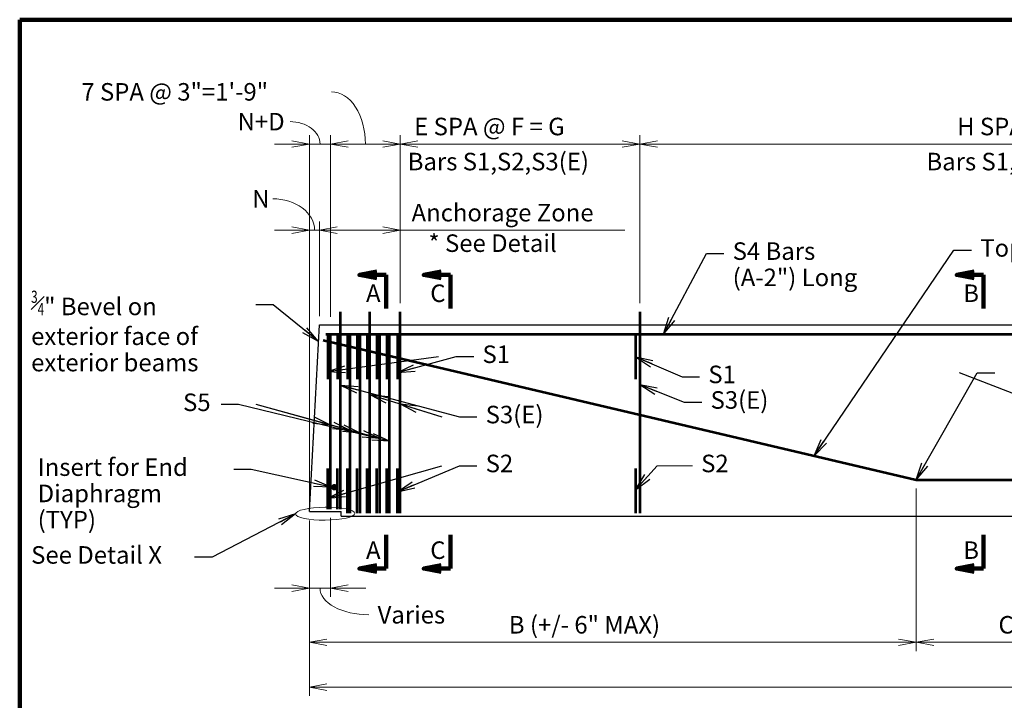
# Model space of a CAD drawing. Units: inches. Extents: x 26267 to 32619, y -12143 to -8107.
# Drawn here: x 26551 to 28128, y -9217 to -8126 of the extents above; entities that cross this region are included whole.
import ezdxf
from ezdxf.enums import TextEntityAlignment as Align

# ---------------------------------------------------------------- set-up
doc = ezdxf.new("R2010")
doc.units = ezdxf.units.IN
doc.header["$MEASUREMENT"] = 0
for name, color, linetype, lineweight in [('14', 7, 'Continuous', 0), ('16', 7, 'Continuous', 0), ('59', 7, 'Continuous', 0), ('construction line', 3, 'Continuous', 30), ('dimension line', 2, 'Continuous', 13), ('rebar', 5, 'Continuous', 53), ('text', 1, 'Continuous', 30)]:
    doc.layers.add(name, color=color, linetype=linetype, lineweight=lineweight)
doc.styles.add('Style-gen_eng', font='gen_eng.shx')
doc.dimstyles.get("Standard").update_dxf_attribs({"dimtxt": 0.18, "dimasz": 0.18, "dimexe": 0.18, "dimexo": 0.0625, "dimgap": 0.09, "dimtad": 0, "dimtih": 1, "dimtoh": 1, "dimdec": 4, "dimzin": 0, "dimdsep": 46, "dimtxsty": 'Standard', "dimcen": 0.09, "dimadec": 0, "dimazin": 0, "dimtfac": 1, "dimtdec": 4, "dimtofl": 0, "dimtmove": 0, "dimatfit": 3, "dimfxl": 1, "dimtolj": 1, "dimtzin": 0, "dimarcsym": 0})

# ---------------------------------------------------------------- blocks, each defined once
blk = doc.blocks.new('*D17')
at = {"layer": 'Defpoints'}
for p in [(26970.014357, -8289.357797), (27015.13308, -8325.261694), (27049.08508, -8594.281496), (27015.13308, -8914.367496)]:
    blk.add_point(p, dxfattribs=at)
at = {"layer": 'dimension line', "color": 2, "linetype": 'Continuous', "lineweight": 13}
for p, q in [((27015.13308, -8325.261694), (26958.94908, -8325.261694)), ((27015.13308, -8900.321496), (27015.13308, -8311.215694)), ((27049.08508, -8325.261694), (27015.13308, -8325.261694)), ((27049.08508, -8580.235496), (27049.08508, -8311.215694)), ((27105.26908, -8325.261694), (27049.08508, -8325.261694))]:
    blk.add_line(p, q, dxfattribs=at)
at = {"layer": 'dimension line', "color": 2, "linetype": 'Continuous', "lineweight": 13, "flags": 128}
for points in [[(26987.04108, -8319.994444), (27015.13308, -8325.261694), (26987.04108, -8330.528944)], [(27077.17708, -8330.528944), (27049.08508, -8325.261694), (27077.17708, -8319.994444)]]:
    blk.add_lwpolyline(points, dxfattribs=at)
at = {"layer": 'dimension line', "color": 2, "linetype": 'Continuous', "lineweight": 13}
blk.add_ellipse((26984.060357, -8325.261694), major_axis=(48.048723, 0), ratio=0.747239, start_param=0, end_param=1.5707963268, dxfattribs=at)
at = {"layer": 'dimension line', "color": 1, "linetype": 'Continuous', "lineweight": 30, "style": 'Style-gen_eng'}
blk.add_text('N+D', height=28.092, dxfattribs=at).set_placement((26900.116989, -8289.357797), align=Align.MIDDLE_LEFT)
blk = doc.blocks.new('TerminatorOpen_0.4')
at = {"color": 0, "linetype": 'ByBlock', "lineweight": -2}
for q in [(-1, 0.1875), (-1, 0), (-1, -0.1875)]:
    blk.add_line((0, 0), q, dxfattribs=at)
blk = doc.blocks.new('*D18')
at = {"layer": 'Defpoints'}
for p in [(28211.450335, -8325.261694), (28878.57459, -8325.261694), (27544.32608, -8594.281496), (28878.57459, -8594.281496)]:
    blk.add_point(p, dxfattribs=at)
at = {"layer": 'dimension line', "color": 2, "linetype": 'Continuous', "lineweight": 13}
for p, q in [((27544.32608, -8580.235496), (27544.32608, -8311.215694)), ((27544.32608, -8325.261694), (28878.57459, -8325.261694)), ((28878.57459, -8580.235496), (28878.57459, -8311.215694))]:
    blk.add_line(p, q, dxfattribs=at)
at = {"layer": 'dimension line', "color": 2, "linetype": 'Continuous', "lineweight": 13, "flags": 128}
for points in [[(27572.41808, -8330.528944), (27544.32608, -8325.261694), (27572.41808, -8319.994444)], [(28850.48259, -8319.994444), (28878.57459, -8325.261694), (28850.48259, -8330.528944)]]:
    blk.add_lwpolyline(points, dxfattribs=at)
at = {"layer": 'dimension line', "color": 1, "linetype": 'Continuous', "lineweight": 30, "style": 'Style-gen_eng'}
for s, p in [('H SPA @ I = J', (28052.525812, -8297.169694)), ('Bars S1, S2, S3 (E)', (28003.421394, -8353.353694))]:
    blk.add_text(s, height=28.092, dxfattribs=at).set_placement(p, align=Align.MIDDLE_LEFT)
blk = doc.blocks.new('*D19')
at = {"layer": 'Defpoints'}
for p in [(27352.43608, -8325.261694), (27544.32608, -8325.261694), (27160.54608, -8594.281496), (27544.32608, -8594.281496)]:
    blk.add_point(p, dxfattribs=at)
at = {"layer": 'dimension line', "color": 2, "linetype": 'Continuous', "lineweight": 13}
for p, q in [((27160.54608, -8580.235496), (27160.54608, -8311.215694)), ((27160.54608, -8325.261694), (27544.32608, -8325.261694)), ((27544.32608, -8580.235496), (27544.32608, -8311.215694))]:
    blk.add_line(p, q, dxfattribs=at)
at = {"layer": 'dimension line', "color": 2, "linetype": 'Continuous', "lineweight": 13, "flags": 128}
for points in [[(27188.63808, -8330.528944), (27160.54608, -8325.261694), (27188.63808, -8319.994444)], [(27516.23408, -8319.994444), (27544.32608, -8325.261694), (27516.23408, -8330.528944)]]:
    blk.add_lwpolyline(points, dxfattribs=at)
at = {"layer": 'dimension line', "color": 1, "linetype": 'Continuous', "lineweight": 30, "style": 'Style-gen_eng'}
for s, p in [('E SPA @ F = G', (27182.8999, -8297.169694)), ('Bars S1,S2,S3(E)', (27172.608873, -8353.353694))]:
    blk.add_text(s, height=28.092, dxfattribs=at).set_placement(p, align=Align.MIDDLE_LEFT)
blk = doc.blocks.new('*D21')
at = {"layer": 'Defpoints'}
for p in [(26942.318828, -8413.037606), (27015.13308, -8463.310135), (27031.52108, -8615.179496), (27015.13308, -8914.367496)]:
    blk.add_point(p, dxfattribs=at)
at = {"layer": 'dimension line', "color": 2, "linetype": 'Continuous', "lineweight": 13}
for p, q in [((27015.13308, -8900.321496), (27015.13308, -8449.264135)), ((27031.52108, -8601.133496), (27031.52108, -8449.264135)), ((27015.13308, -8463.310135), (26958.94908, -8463.310135)), ((27031.52108, -8463.310135), (27015.13308, -8463.310135)), ((27087.70508, -8463.310135), (27031.52108, -8463.310135))]:
    blk.add_line(p, q, dxfattribs=at)
at = {"layer": 'dimension line', "color": 2, "linetype": 'Continuous', "lineweight": 13, "flags": 128}
for points in [[(26987.04108, -8458.042885), (27015.13308, -8463.310135), (26987.04108, -8468.577385)], [(27059.61308, -8468.577385), (27031.52108, -8463.310135), (27059.61308, -8458.042885)]]:
    blk.add_lwpolyline(points, dxfattribs=at)
at = {"layer": 'dimension line', "color": 2, "linetype": 'Continuous', "lineweight": 13}
blk.add_ellipse((26956.364828, -8463.310135), major_axis=(66.962251, 0), ratio=0.750759, start_param=0, end_param=1.5707963268, dxfattribs=at)
at = {"layer": 'dimension line', "color": 1, "linetype": 'Continuous', "lineweight": 30, "style": 'Style-gen_eng'}
blk.add_text('N', height=28.092, dxfattribs=at).set_placement((26923.516529, -8413.037606), align=Align.MIDDLE_LEFT)
blk = doc.blocks.new('*U23')
at = {"layer": 'dimension line', "color": 2, "linetype": 'Continuous', "lineweight": 13}
blk.add_line((56.184, 0), (0, 0), dxfattribs=at)
at = {"layer": 'dimension line', "color": 1, "linetype": 'Continuous', "lineweight": 30, "insert": (70.23, 0), "char_height": 28.092, "attachment_point": 4, "line_spacing_factor": 0.900128, "style": 'Style-gen_eng'}
blk.add_mtext('S2', dxfattribs=at)
blk = doc.blocks.new('*D26')
at = {"layer": 'Defpoints'}
for p in [(27015.13308, -8914.367496), (29396.88908, -8916.837496), (28206.01108, -9195.638715), (29396.88908, -9195.638715)]:
    blk.add_point(p, dxfattribs=at)
at = {"layer": 'dimension line', "color": 2, "linetype": 'Continuous', "lineweight": 13}
for p, q in [((27015.13308, -8928.413496), (27015.13308, -9209.684715)), ((29396.88908, -8930.883496), (29396.88908, -9209.684715)), ((27015.13308, -9195.638715), (29396.88908, -9195.638715))]:
    blk.add_line(p, q, dxfattribs=at)
at = {"layer": 'dimension line', "color": 2, "linetype": 'Continuous', "lineweight": 13, "flags": 128}
for points in [[(27043.22508, -9200.905965), (27015.13308, -9195.638715), (27043.22508, -9190.371465)], [(29368.79708, -9190.371465), (29396.88908, -9195.638715), (29368.79708, -9200.905965)]]:
    blk.add_lwpolyline(points, dxfattribs=at)
at = {"layer": 'dimension line', "color": 1, "linetype": 'Continuous', "lineweight": 30, "style": 'Style-gen_eng'}
blk.add_text('A', height=28.092, dxfattribs=at).set_placement((28195.173096, -9167.546715), align=Align.MIDDLE_LEFT)
blk = doc.blocks.new('*D27')
at = {"layer": 'Defpoints'}
for p in [(27015.13308, -8914.367496), (27049.08508, -8910.328496), (27049.08508, -9037.041642), (27124.31365, -9079.702321)]:
    blk.add_point(p, dxfattribs=at)
at = {"layer": 'dimension line', "color": 2, "linetype": 'Continuous', "lineweight": 13}
for p, q in [((27049.08508, -8924.374496), (27049.08508, -9051.087642)), ((27015.13308, -8928.413496), (27015.13308, -9051.087642)), ((26958.94908, -9037.041642), (27015.13308, -9037.041642)), ((27015.13308, -9037.041642), (27049.08508, -9037.041642)), ((27049.08508, -9037.041642), (27105.26908, -9037.041642))]:
    blk.add_line(p, q, dxfattribs=at)
at = {"layer": 'dimension line', "color": 2, "linetype": 'Continuous', "lineweight": 13, "flags": 128}
for points in [[(26987.04108, -9031.774392), (27015.13308, -9037.041642), (26987.04108, -9042.308892)], [(27077.17708, -9042.308892), (27049.08508, -9037.041642), (27077.17708, -9031.774392)]]:
    blk.add_lwpolyline(points, dxfattribs=at)
at = {"layer": 'dimension line', "color": 2, "linetype": 'Continuous', "lineweight": 13, "extrusion": (0, 0, -1)}
blk.add_ellipse((27110.26765, -9037.041642), major_axis=(78.15857, 0), ratio=0.545822, start_param=1.5707963268, end_param=3.1415926536, dxfattribs=at)
at = {"layer": 'dimension line', "color": 1, "linetype": 'Continuous', "lineweight": 30, "style": 'Style-gen_eng'}
blk.add_text('Varies', height=28.092, dxfattribs=at).set_placement((27124.31365, -9079.702321), align=Align.MIDDLE_LEFT)
blk = doc.blocks.new('*D33')
at = {"layer": 'Defpoints'}
for p in [(27031.52108, -8463.310135), (27349.571537, -8463.310135), (27160.54608, -8594.281496), (27031.52108, -8615.179496)]:
    blk.add_point(p, dxfattribs=at)
at = {"layer": 'dimension line', "color": 2, "linetype": 'Continuous', "lineweight": 13}
for p, q in [((27031.52108, -8601.133496), (27031.52108, -8449.264135)), ((27160.54608, -8580.235496), (27160.54608, -8449.264135)), ((27160.54608, -8463.310135), (27031.52108, -8463.310135)), ((27520.434818, -8463.310135), (27160.54608, -8463.310135))]:
    blk.add_line(p, q, dxfattribs=at)
at = {"layer": 'dimension line', "color": 2, "linetype": 'Continuous', "lineweight": 13, "flags": 128}
for points in [[(27059.61308, -8468.577385), (27031.52108, -8463.310135), (27059.61308, -8458.042885)], [(27132.45408, -8458.042885), (27160.54608, -8463.310135), (27132.45408, -8468.577385)]]:
    blk.add_lwpolyline(points, dxfattribs=at)
at = {"layer": 'dimension line', "color": 1, "linetype": 'Continuous', "lineweight": 30, "style": 'Style-gen_eng'}
blk.add_text('Anchorage Zone', height=28.092, dxfattribs=at).set_placement((27178.708257, -8435.218135), align=Align.MIDDLE_LEFT)
blk = doc.blocks.new('*D42')
at = {"layer": 'Defpoints'}
for p in [(27036.664786, -8241.603601), (27160.54608, -8325.261694), (27160.54608, -8594.281496), (27049.08508, -8616.157496)]:
    blk.add_point(p, dxfattribs=at)
at = {"layer": 'dimension line', "color": 2, "linetype": 'Continuous', "lineweight": 13}
for p, q in [((27049.08508, -8602.111496), (27049.08508, -8311.215694)), ((27049.08508, -8325.261694), (27160.54608, -8325.261694)), ((27160.54608, -8580.235496), (27160.54608, -8311.215694))]:
    blk.add_line(p, q, dxfattribs=at)
at = {"layer": 'dimension line', "color": 2, "linetype": 'Continuous', "lineweight": 13, "flags": 128}
for points in [[(27077.17708, -8330.528944), (27049.08508, -8325.261694), (27077.17708, -8319.994444)], [(27132.45408, -8319.994444), (27160.54608, -8325.261694), (27132.45408, -8330.528944)]]:
    blk.add_lwpolyline(points, dxfattribs=at)
at = {"layer": 'dimension line', "color": 2, "linetype": 'Continuous', "lineweight": 13}
blk.add_ellipse((27050.710786, -8325.261694), major_axis=(0, 83.658093), ratio=0.646737, start_param=4.7123889804, end_param=6.2831853072, dxfattribs=at)
at = {"layer": 'dimension line', "color": 1, "linetype": 'Continuous', "lineweight": 30, "style": 'Style-gen_eng'}
blk.add_text('7 SPA @ 3"=1\'-9"', height=28.092, dxfattribs=at).set_placement((26649.809964, -8241.603601), align=Align.MIDDLE_LEFT)
blk = doc.blocks.new('*D45')
at = {"layer": 'Defpoints'}
for p in [(27986.87908, -8863.361496), (28497.87908, -8863.361496), (28242.37908, -9123.83769), (28497.87908, -9123.83769)]:
    blk.add_point(p, dxfattribs=at)
at = {"layer": 'dimension line', "color": 2, "linetype": 'Continuous', "lineweight": 13}
for p, q in [((27986.87908, -8877.407496), (27986.87908, -9137.88369)), ((28497.87908, -8877.407496), (28497.87908, -9137.88369)), ((27986.87908, -9123.83769), (28497.87908, -9123.83769))]:
    blk.add_line(p, q, dxfattribs=at)
at = {"layer": 'dimension line', "color": 2, "linetype": 'Continuous', "lineweight": 13, "flags": 128}
for points in [[(28014.97108, -9129.10494), (27986.87908, -9123.83769), (28014.97108, -9118.57044)], [(28469.78708, -9118.57044), (28497.87908, -9123.83769), (28469.78708, -9129.10494)]]:
    blk.add_lwpolyline(points, dxfattribs=at)
at = {"layer": 'dimension line', "color": 1, "linetype": 'Continuous', "lineweight": 30, "style": 'Style-gen_eng'}
blk.add_text('C (+/- 12")', height=28.092, dxfattribs=at).set_placement((28118.734158, -9095.74569), align=Align.MIDDLE_LEFT)
blk = doc.blocks.new('*D44')
at = {"layer": 'Defpoints'}
for p in [(27986.87908, -8863.361496), (27015.13308, -8914.367496), (27501.00608, -9123.83769), (27986.87908, -9123.83769)]:
    blk.add_point(p, dxfattribs=at)
at = {"layer": 'dimension line', "color": 2, "linetype": 'Continuous', "lineweight": 13}
for p, q in [((27986.87908, -8877.407496), (27986.87908, -9137.88369)), ((27015.13308, -8928.413496), (27015.13308, -9137.88369)), ((27015.13308, -9123.83769), (27986.87908, -9123.83769))]:
    blk.add_line(p, q, dxfattribs=at)
at = {"layer": 'dimension line', "color": 2, "linetype": 'Continuous', "lineweight": 13, "flags": 128}
for points in [[(27043.22508, -9129.10494), (27015.13308, -9123.83769), (27043.22508, -9118.57044)], [(27958.78708, -9118.57044), (27986.87908, -9123.83769), (27958.78708, -9129.10494)]]:
    blk.add_lwpolyline(points, dxfattribs=at)
at = {"layer": 'dimension line', "color": 1, "linetype": 'Continuous', "lineweight": 30, "style": 'Style-gen_eng'}
blk.add_text('B (+/- 6" MAX)', height=28.092, dxfattribs=at).set_placement((27334.563037, -9095.74569), align=Align.MIDDLE_LEFT)

msp = doc.modelspace()

# ---------------------------------------------------------------- hatches: boundary and pattern name
at = {"layer": 'construction line', "linetype": 'Continuous', "lineweight": 30}
msp.add_hatch(color=3, dxfattribs=at).paths.add_polyline_path([(27060.45609, -8875.28846, -1), (27050.00661, -8875.28846, -1)])

# ---------------------------------------------------------------- linework, layer by layer
at = {"layer": '14', "color": 5, "linetype": 'Continuous', "lineweight": 106}
for q in [(26551.07479, -12138.77748), (32599.55479, -8126.13748)]:
    msp.add_line((26551.37879, -8125.96148), q, dxfattribs=at)
at = {"layer": '59', "color": 2, "linetype": 'Continuous', "lineweight": 13}
msp.add_line((27015.13308, -8914.3675), (27015.13308, -8545.9935), dxfattribs=at)
at = {"layer": 'construction line', "color": 3, "linetype": 'Continuous', "lineweight": 30}
for p, q in [((27015.13308, -8914.3675), (27031.52108, -8615.1795)), ((27031.52108, -8615.1795), (29413.01708, -8615.1795)), ((27015.13308, -8914.3675), (27065.84808, -8914.3675)), ((27065.84808, -8921.6975), (27065.84808, -8914.3675)), ((27065.84808, -8921.6975), (29352.18008, -8921.6975))]:
    msp.add_line(p, q, dxfattribs=at)
at = {"layer": 'dimension line', "color": 2, "linetype": 'Continuous', "lineweight": 106}
for p, q in [((27095.25308, -8534.8885), (27138.00308, -8534.8885)), ((27138.00308, -8534.8885), (27138.00308, -8588.8885)), ((27198.13612, -8534.8885), (27240.88612, -8534.8885)), ((27240.88612, -8534.8885), (27240.88612, -8588.8885)), ((28051.83782, -8534.8885), (28094.58782, -8534.8885)), ((28094.58782, -8534.8885), (28094.58782, -8588.8885)), ((27138.00308, -9005.6435), (27138.00308, -8951.6435)), ((27240.88612, -9005.6435), (27240.88612, -8951.6435)), ((28094.58782, -9005.6435), (28094.58782, -8951.6435)), ((27095.25308, -9005.6435), (27138.00308, -9005.6435)), ((27198.13612, -9005.6435), (27240.88612, -9005.6435)), ((28051.83782, -9005.6435), (28094.58782, -9005.6435))]:
    msp.add_line(p, q, dxfattribs=at)
at = {"layer": 'dimension line', "color": 2, "linetype": 'Continuous', "lineweight": 106, "flags": 128}
for points in [[(27123.34508, -8540.15575), (27095.25308, -8534.8885), (27123.34508, -8529.62125)], [(27226.22812, -8540.15575), (27198.13612, -8534.8885), (27226.22812, -8529.62125)], [(28079.92982, -8540.15575), (28051.83782, -8534.8885), (28079.92982, -8529.62125)], [(27123.34508, -9000.37625), (27095.25308, -9005.6435), (27123.34508, -9010.91075)], [(27226.22812, -9000.37625), (27198.13612, -9005.6435), (27226.22812, -9010.91075)], [(28079.92982, -9000.37625), (28051.83782, -9005.6435), (28079.92982, -9010.91075)]]:
    msp.add_lwpolyline(points, dxfattribs=at)
at = {"layer": 'dimension line', "color": 2, "linetype": 'Continuous', "lineweight": 13}
msp.add_ellipse((27040.45908, -8917.6865), major_axis=(47.461, 0.474), ratio=0.217526, dxfattribs=at)
at = {"layer": 'rebar', "color": 5, "linetype": 'Continuous', "lineweight": 53}
for p, q in [((27064.83508, -8910.3285), (27064.83508, -8594.2815)), ((27112.08508, -8917.0535), (27112.08508, -8594.2815)), ((27160.54608, -8917.0535), (27160.54608, -8594.2815)), ((27544.32608, -8594.2815), (27544.32608, -8917.0535)), ((27036.88808, -8639.5625), (27986.87908, -8863.3615)), ((27041.50908, -8630.2035), (29388.67708, -8630.2035)), ((27044.57758, -8630.2035), (27044.57758, -8702.1055)), ((27049.08508, -8910.3285), (27049.08508, -8630.2035)), ((27060.32758, -8630.2035), (27060.32758, -8702.1055)), ((27076.07758, -8630.2035), (27076.07758, -8702.1055)), ((27080.58508, -8917.0535), (27080.58508, -8630.2035)), ((27091.82758, -8630.2035), (27091.82758, -8702.1055)), ((27096.33508, -8917.0535), (27096.33508, -8630.2035)), ((27107.57758, -8630.2035), (27107.57758, -8702.1055)), ((27123.32758, -8630.2035), (27123.32758, -8702.1055)), ((27127.83508, -8917.0535), (27127.83508, -8630.2035)), ((27139.07758, -8630.2035), (27139.07758, -8702.1055)), ((27143.58508, -8917.0535), (27143.58508, -8630.2035)), ((27156.03958, -8630.2035), (27156.03958, -8702.1055)), ((27537.52558, -8630.2035), (27537.52558, -8702.1055)), ((27044.57758, -8910.3285), (27044.57758, -8845.1515)), ((27060.32758, -8910.3285), (27060.32758, -8845.1515)), ((27076.07758, -8917.0535), (27076.07758, -8845.1515)), ((27091.82758, -8917.0535), (27091.82758, -8845.1515)), ((27107.57758, -8917.0535), (27107.57758, -8845.1515)), ((27123.32758, -8917.0535), (27123.32758, -8845.1515)), ((27139.07758, -8917.0535), (27139.07758, -8845.1515)), ((27156.03958, -8917.0535), (27156.03958, -8845.1515)), ((27537.52558, -8845.1515), (27537.52558, -8917.0535)), ((27986.87908, -8863.3615), (28497.87908, -8863.3615))]:
    msp.add_line(p, q, dxfattribs=at)

# ---------------------------------------------------------------- block references
at = {"color": 0, "xscale": 28.092, "yscale": 28.092, "zscale": 28.092, "rotation": -132.005459}
msp.add_blockref('TerminatorOpen_0.4', (27537.52558, -8879.45741), dxfattribs=at)
at = {"layer": 'dimension line', "color": 1, "linetype": 'Continuous', "lineweight": 30}
msp.add_blockref('*U23', (27572.30337, -8840.84015), dxfattribs=at)

# ---------------------------------------------------------------- texts
at = {"layer": '16', "color": 1, "linetype": 'Continuous', "lineweight": 140, "style": 'Style-gen_eng'}
for s, p in [('A', (27105.76608, -8564.3815)), ('C', (27208.64912, -8564.3815)), ('B', (28062.35082, -8564.3815)), ('A', (27105.76608, -8976.1505)), ('C', (27208.64912, -8976.1505)), ('B', (28062.35082, -8976.1505))]:
    msp.add_text(s, height=28.092, dxfattribs=at).set_placement(p, align=Align.MIDDLE_LEFT)
at = {"layer": 'dimension line', "color": 1, "linetype": 'Continuous', "lineweight": 53, "char_height": 28.092, "attachment_point": 4, "line_spacing_factor": 0.900128, "style": 'Style-gen_eng'}
for s, insert in [('S4 Bars\\P(A-2") Long', (27693.02972, -8521.56825)), ('Top row draped strands', (28089.61578, -8495.44055))]:
    msp.add_mtext(s, dxfattribs=dict(at, insert=insert))
at = {"layer": 'dimension line', "color": 1, "linetype": 'Continuous', "lineweight": 30, "char_height": 28.092, "attachment_point": 4, "line_spacing_factor": 0.900128, "style": 'Style-gen_eng'}
for s, insert in [('{\\T1.0;\\W0.7x;\\H0.7x;\\S3#4;}" Bevel on\\Pexterior face of\\Pexterior beams', (26569.38329, -8624.88745)), ('S1', (27292.36619, -8665.78685)), ('S1', (27654.07172, -8698.12659)), ('S3(E)', (27657.63988, -8739.09437)), ('S5', (26812.73413, -8742.77902)), ('S3(E)', (27297.42188, -8762.47694)), ('Insert for End\\PDiaphragm \\P(TYP)', (26579.85754, -8888.86581)), ('S2', (27297.42188, -8840.84015)), ('See Detail X', (26569.44763, -8987.42885))]:
    msp.add_mtext(s, dxfattribs=dict(at, insert=insert))
at = {"layer": 'text', "color": 1, "linetype": 'Continuous', "lineweight": 30, "style": 'Style-gen_eng'}
msp.add_text('* See Detail', height=28.092, dxfattribs=at).set_placement((27205.81402, -8484.13802), align=Align.MIDDLE_LEFT)

# ---------------------------------------------------------------- dimensions: what is measured, and where the dimension line sits
at = {"layer": 'dimension line', "color": 2, "linetype": 'Continuous', "lineweight": 13}
for base, p1, p2, text, picture, middle in [((27160.54608, -8325.26169), (27049.08508, -8616.1575), (27160.54608, -8594.2815), '7 SPA @ 3"=1\'-9"', '*D42', (27036.66479, -8241.6036)), ((27049.08508, -9037.04164), (27015.13308, -8914.3675), (27049.08508, -8910.3285), 'Varies', '*D27', (27124.31365, -9079.70232))]:
    dim = msp.add_linear_dim(base=base, p1=p1, p2=p2, text=text, dimstyle='Standard', override={"dimtxt": 28.092, "dimasz": 28.092, "dimexe": 14.046, "dimexo": 14.046, "dimgap": 14.046, "dimtad": 0, "dimtih": 0, "dimtoh": 0, "dimzin": 11, "dimlunit": 4, "dimtxsty": 'Style-gen_eng', "dimblk": 'TerminatorOpen_0.4', "dimclre": 2, "dimclrt": 1, "dimtmove": 1, "dimtolj": 0, "dimtzin": 11, "dimlwe": 13}, dxfattribs=at)
    dim.commit()
    dim.dimension.update_dxf_attribs({"geometry": picture, "text_midpoint": middle, "dimtype": 128})
for base, p1, p2, text, override, picture, middle in [((27015.13308, -8325.26169), (27049.08508, -8594.2815), (27015.13308, -8914.3675), 'N+D', {"dimtxt": 28.092, "dimasz": 28.092, "dimexe": 14.046, "dimexo": 14.046, "dimgap": 14.046, "dimtad": 0, "dimtih": 0, "dimtoh": 0, "dimzin": 11, "dimlunit": 4, "dimtxsty": 'Style-gen_eng', "dimblk": 'TerminatorOpen_0.4', "dimclre": 2, "dimclrt": 1, "dimtmove": 1, "dimtolj": 0, "dimtzin": 11, "dimlwe": 13}, '*D17', (26970.01436, -8289.3578)), ((27015.13308, -8463.31013), (27031.52108, -8615.1795), (27015.13308, -8914.3675), 'N', {"dimtxt": 28.092, "dimasz": 28.092, "dimexe": 14.046, "dimexo": 14.046, "dimgap": 14.046, "dimtad": 0, "dimtih": 0, "dimtoh": 0, "dimzin": 11, "dimlunit": 4, "dimtxsty": 'Style-gen_eng', "dimblk": 'TerminatorOpen_0.4', "dimclre": 2, "dimclrt": 1, "dimtmove": 1, "dimtolj": 0, "dimtzin": 11, "dimlwe": 13}, '*D21', (26942.31883, -8413.03761)), ((27031.52108, -8463.31013), (27160.54608, -8594.2815), (27031.52108, -8615.1795), 'Anchorage Zone', {"dimtxt": 28.092, "dimasz": 28.092, "dimexe": 14.046, "dimexo": 14.046, "dimgap": 14.046, "dimtad": 1, "dimtih": 0, "dimtoh": 0, "dimzin": 11, "dimlunit": 4, "dimtxsty": 'Style-gen_eng', "dimblk": 'TerminatorOpen_0.4', "dimclre": 2, "dimclrt": 1, "dimtmove": 1, "dimtolj": 0, "dimtzin": 11, "dimlwe": 13}, '*D33', (27349.57154, -8463.31013))]:
    dim = msp.add_linear_dim(base=base, p1=p1, p2=p2, angle=180, text=text, dimstyle='Standard', override=override, dxfattribs=at)
    dim.commit()
    dim.dimension.update_dxf_attribs({"geometry": picture, "text_midpoint": middle, "dimtype": 128})
for base, p1, p2, text, override, picture, middle in [((27544.32608, -8325.26169), (27160.54608, -8594.2815), (27544.32608, -8594.2815), 'E SPA @ F = G\\XBars S1,S2,S3(E)', {"dimtxt": 28.092, "dimasz": 28.092, "dimexe": 14.046, "dimexo": 14.046, "dimgap": 14.046, "dimtih": 0, "dimtoh": 0, "dimzin": 11, "dimlunit": 4, "dimpost": '\\X', "dimtxsty": 'Style-gen_eng', "dimblk": 'TerminatorOpen_0.4', "dimclre": 2, "dimclrt": 1, "dimtmove": 1, "dimtolj": 0, "dimtzin": 11, "dimlwe": 13}, '*D19', (27352.43608, -8325.26169)), ((28878.57459, -8325.26169), (27544.32608, -8594.2815), (28878.57459, -8594.2815), 'H SPA @ I = J\\XBars S1, S2, S3 (E)', {"dimtxt": 28.092, "dimasz": 28.092, "dimexe": 14.046, "dimexo": 14.046, "dimgap": 14.046, "dimtih": 0, "dimtoh": 0, "dimzin": 11, "dimlunit": 4, "dimpost": '\\X', "dimtxsty": 'Style-gen_eng', "dimblk": 'TerminatorOpen_0.4', "dimclre": 2, "dimclrt": 1, "dimtmove": 1, "dimtolj": 0, "dimtzin": 11, "dimlwe": 13}, '*D18', (28211.45034, -8325.26169)), ((27986.87908, -9123.83769), (27015.13308, -8914.3675), (27986.87908, -8863.3615), 'B (+/- 6" MAX)', {"dimtxt": 28.092, "dimasz": 28.092, "dimexe": 14.046, "dimexo": 14.046, "dimgap": 14.046, "dimtad": 1, "dimtih": 0, "dimtoh": 0, "dimzin": 11, "dimlunit": 4, "dimtxsty": 'Style-gen_eng', "dimblk": 'TerminatorOpen_0.4', "dimclre": 2, "dimclrt": 1, "dimtmove": 1, "dimtolj": 0, "dimtzin": 11, "dimlwe": 13}, '*D44', (27501.00608, -9123.83769)), ((28497.87908, -9123.83769), (27986.87908, -8863.3615), (28497.87908, -8863.3615), 'C (+/- 12")', {"dimtxt": 28.092, "dimasz": 28.092, "dimexe": 14.046, "dimexo": 14.046, "dimgap": 14.046, "dimtad": 1, "dimtih": 0, "dimtoh": 0, "dimzin": 11, "dimlunit": 4, "dimtxsty": 'Style-gen_eng', "dimblk": 'TerminatorOpen_0.4', "dimclre": 2, "dimclrt": 1, "dimtmove": 1, "dimtolj": 0, "dimtzin": 11, "dimlwe": 13}, '*D45', (28242.37908, -9123.83769)), ((29396.88908, -9195.63871), (27015.13308, -8914.3675), (29396.88908, -8916.8375), 'A', {"dimtxt": 28.092, "dimasz": 28.092, "dimexe": 14.046, "dimexo": 14.046, "dimgap": 14.046, "dimtad": 1, "dimtih": 0, "dimtoh": 0, "dimzin": 11, "dimlunit": 4, "dimtxsty": 'Style-gen_eng', "dimblk": 'TerminatorOpen_0.4', "dimclre": 2, "dimclrt": 1, "dimtmove": 1, "dimtolj": 0, "dimtzin": 11, "dimlwe": 13}, '*D26', (28206.01108, -9195.63871))]:
    dim = msp.add_linear_dim(base=base, p1=p1, p2=p2, text=text, dimstyle='Standard', override=override, dxfattribs=at)
    dim.commit()
    dim.dimension.update_dxf_attribs({"geometry": picture, "text_midpoint": middle})

# ---------------------------------------------------------------- leaders
at = {"layer": 'dimension line', "color": 2, "linetype": 'Continuous', "lineweight": 13, "annotation_type": 0, "has_hookline": 1}
for points, hookline_direction, text_width in [([(27823.43312, -8824.85687), (28047.47778, -8495.44055), (28075.56978, -8495.44055)], 0, 562.16234), ([(27582.35419, -8630.2035), (27650.89172, -8500.49625), (27678.98372, -8500.49625)], 0, 272.94025), ([(27029.46008, -8641.5295), (26957.22915, -8582.74345), (26929.13715, -8582.74345)], 1, 373.79986), ([(27156.03958, -8691.56389), (27250.22819, -8665.78685), (27278.32019, -8665.78685)], 0, 65.03133), ([(27537.52558, -8666.1545), (27611.93372, -8698.12659), (27640.02572, -8698.12659)], 0, 65.03133), ([(27986.87908, -8863.3615), (28084.68564, -8691.97055), (28112.77764, -8691.97055)], 0, 559.77905), ([(27064.83508, -8711.92003), (27255.28389, -8762.47694), (27283.37589, -8762.47694)], 0, 136.0329), ([(27544.32608, -8710.65611), (27615.50188, -8739.09437), (27643.59388, -8739.09437)], 0, 136.0329), ([(27143.58508, -8801.57084), (26901.76643, -8742.77902), (26873.67443, -8742.77902)], 1, 74.9863), ([(27050.00661, -8875.28846), (26921.91673, -8846.72181), (26893.82473, -8846.72181)], 1, 328.01319), ([(27156.03958, -8882.41879), (27255.28389, -8840.84015), (27283.37589, -8840.84015)], 0, 74.9863), ([(26992.99809, -8918.16151), (26859.09494, -8987.42885), (26831.00294, -8987.42885)], 1, 275.60131)]:
    msp.add_leader(points, dimstyle='Standard', override={"dimtxt": 28.092, "dimasz": 28.092, "dimgap": 0, "dimtad": 0, "dimtxsty": 'Style-gen_eng', "dimldrblk": 'TerminatorOpen_0.4'}, dxfattribs=dict(at, hookline_direction=hookline_direction, text_width=text_width))
at = {"layer": 'dimension line', "color": 2, "linetype": 'Continuous', "lineweight": 13}
for points in [[(27044.57758, -8689.84465), (27222.13619, -8665.78685)], [(28497.87908, -8863.3615), (28056.59364, -8691.97055)], [(27112.08508, -8726.63339), (27227.19189, -8762.47694)], [(27127.83508, -8797.23834), (26929.85843, -8742.77902)], [(27096.33508, -8788.57333), (26929.85843, -8742.77902)], [(27080.58508, -8784.24083), (26929.85843, -8742.77902)], [(27049.08508, -8775.57583), (26929.85843, -8742.77902)], [(27160.54608, -8741.72385), (27227.19189, -8762.47694)], [(27044.57758, -8892.77319), (27227.19189, -8840.84015)], [(27537.52558, -8879.45741), (27572.30337, -8840.84015)]]:
    msp.add_leader(points, dimstyle='Standard', override={"dimtxt": 28.092, "dimasz": 28.092, "dimgap": 0, "dimtad": 1, "dimtxsty": 'Style-gen_eng', "dimldrblk": 'TerminatorOpen_0.4'}, dxfattribs=at)

doc.saveas('drawing.dxf')
